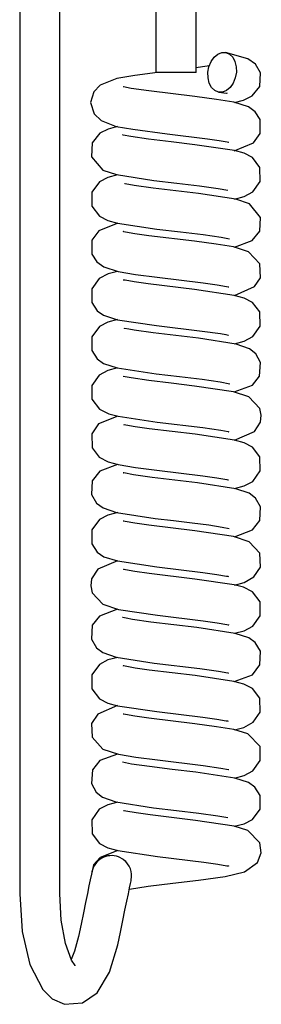
# Model space of a CAD drawing. Extents: x 4.6 to 29.5, y 0.8 to 21.2.
# Drawn here: x 5.9 to 7.4, y 5 to 11.2 of the extents above; entities that cross this region are included whole.
import ezdxf

# ---------------------------------------------------------------- set-up
doc = ezdxf.new("R2010")
doc.units = 0
doc.header["$MEASUREMENT"] = 0
doc.layers.add('SLD-0', color=179, linetype='CONTINUOUS')

msp = doc.modelspace()

# ---------------------------------------------------------------- linework, layer by layer
at = {"layer": 'SLD-0', "color": 179, "linetype": 'CONTINUOUS'}
for p, q in [((6.1504, 5.7345), (6.1504, 12.371)), ((5.9004, 12.3455), (5.9004, 5.7345)), ((6.7484, 12.341), (6.7484, 10.841)), ((6.9984, 10.841), (6.9984, 12.341)), ((7.1333, 10.9542), (7.1582, 10.9642)), ((7.1582, 10.9642), (7.1834, 10.9642)), ((7.32, 10.9252), (7.1809, 10.9646)), ((7.1834, 10.9642), (7.2067, 10.9542)), ((7.0787, 10.8763), (7.0918, 10.9084)), ((7.0918, 10.9084), (7.1105, 10.9351)), ((7.1105, 10.9351), (7.1333, 10.9542)), ((7.2067, 10.9542), (7.2263, 10.9351)), ((7.2263, 10.9351), (7.2405, 10.9084)), ((7.2405, 10.9084), (7.2483, 10.8763)), ((7.368, 10.8923), (7.32, 10.9252)), ((6.7586, 10.841), (6.6165, 10.8223)), ((6.9984, 10.841), (6.7484, 10.841)), ((7.0378, 10.8748), (6.9984, 10.8697)), ((7.0812, 10.8809), (7.0378, 10.8748)), ((7.0722, 10.8413), (7.0787, 10.8763)), ((7.0729, 10.8063), (7.0722, 10.8413)), ((7.249, 10.8413), (7.2425, 10.8063)), ((7.2483, 10.8763), (7.249, 10.8413)), ((7.4, 10.8377), (7.368, 10.8923)), ((7.3946, 10.754), (7.4, 10.8377)), ((6.5042, 10.8032), (6.4013, 10.7619)), ((6.6165, 10.8223), (6.5042, 10.8032)), ((7.0807, 10.7742), (7.0729, 10.8063)), ((7.0949, 10.7475), (7.0807, 10.7742)), ((7.2294, 10.7742), (7.2107, 10.7475)), ((7.2425, 10.8063), (7.2294, 10.7742)), ((6.361, 10.7205), (6.3422, 10.6531)), ((6.4013, 10.7619), (6.361, 10.7205)), ((6.5453, 10.7506), (6.5446, 10.7501)), ((6.5475, 10.7504), (6.5453, 10.7506)), ((6.594, 10.7415), (6.5475, 10.7504)), ((6.7052, 10.7253), (6.594, 10.7415)), ((6.9908, 10.6909), (6.7052, 10.7253)), ((7.1145, 10.7284), (7.0949, 10.7475)), ((7.1378, 10.7184), (7.1145, 10.7284)), ((7.163, 10.7184), (7.1378, 10.7184)), ((7.1404, 10.7179), (7.1876, 10.7116)), ((7.1879, 10.7284), (7.163, 10.7184)), ((7.2107, 10.7475), (7.1879, 10.7284)), ((7.1903, 10.7117), (7.1918, 10.7122)), ((7.1918, 10.7122), (7.1919, 10.7131)), ((7.3478, 10.6956), (7.3946, 10.754)), ((6.3422, 10.6531), (6.3631, 10.5836)), ((7.1246, 10.6731), (6.9908, 10.6909)), ((7.2334, 10.6551), (7.1246, 10.6731)), ((7.1876, 10.7116), (7.1903, 10.7117)), ((7.3237, 10.6263), (7.2334, 10.6551)), ((7.2378, 10.6537), (7.2935, 10.6683)), ((7.2935, 10.6683), (7.3478, 10.6956)), ((7.3666, 10.5952), (7.3237, 10.6263)), ((7.3969, 10.5476), (7.3666, 10.5952)), ((6.3631, 10.5836), (6.4073, 10.5407)), ((6.4073, 10.5407), (6.5006, 10.5053)), ((7.3972, 10.4607), (7.3969, 10.5476)), ((6.4512, 10.4888), (6.3988, 10.4621)), ((6.5097, 10.5035), (6.4512, 10.4888)), ((6.5006, 10.5053), (6.6049, 10.487)), ((6.6049, 10.487), (6.8183, 10.4593)), ((6.3988, 10.4621), (6.3514, 10.4018)), ((6.54, 10.4526), (6.5399, 10.4525)), ((6.5399, 10.4525), (6.5399, 10.4525)), ((6.5399, 10.4525), (6.54, 10.4523)), ((6.5402, 10.4526), (6.54, 10.4526)), ((6.54, 10.4523), (6.5402, 10.4521)), ((6.5415, 10.4523), (6.5402, 10.4526)), ((6.5402, 10.4521), (6.5407, 10.4518)), ((6.5444, 10.4515), (6.5415, 10.4523)), ((6.5913, 10.442), (6.5444, 10.4515)), ((6.7026, 10.4257), (6.5913, 10.442)), ((6.8432, 10.4081), (6.7026, 10.4257)), ((6.8183, 10.4593), (7.0687, 10.4286)), ((6.9906, 10.3909), (6.8432, 10.4081)), ((7.0687, 10.4286), (7.1422, 10.4178)), ((7.1422, 10.4178), (7.1913, 10.4089)), ((7.1913, 10.4089), (7.1992, 10.4071)), ((7.1992, 10.4071), (7.2014, 10.4067)), ((7.2014, 10.4067), (7.2024, 10.4067)), ((7.2026, 10.4071), (7.2024, 10.4074)), ((7.2024, 10.4067), (7.2026, 10.4068)), ((7.2026, 10.4068), (7.2026, 10.4071)), ((7.3564, 10.4029), (7.3972, 10.4607)), ((6.3514, 10.4018), (6.3478, 10.3164)), ((7.2367, 10.3542), (6.9906, 10.3909)), ((7.2359, 10.3536), (7.3564, 10.4029)), ((7.297, 10.3377), (7.2367, 10.3542)), ((6.3478, 10.3164), (6.418, 10.2337)), ((7.3496, 10.3108), (7.297, 10.3377)), ((7.3961, 10.2498), (7.3496, 10.3108)), ((6.418, 10.2337), (6.502, 10.205)), ((7.3977, 10.1625), (7.3961, 10.2498)), ((6.45, 10.1879), (6.3965, 10.1602)), ((6.5101, 10.204), (6.45, 10.1879)), ((6.502, 10.205), (6.7363, 10.1692)), ((6.7363, 10.1692), (6.8791, 10.1523)), ((7.3506, 10.0976), (7.3977, 10.1625)), ((6.3965, 10.1602), (6.3492, 10.0956)), ((6.5529, 10.1486), (6.5528, 10.1482)), ((6.5533, 10.1489), (6.5529, 10.1486)), ((6.5541, 10.1491), (6.5533, 10.1489)), ((6.556, 10.1489), (6.5541, 10.1491)), ((6.6139, 10.1384), (6.556, 10.1489)), ((6.7315, 10.1218), (6.6139, 10.1384)), ((7.0137, 10.088), (6.7315, 10.1218)), ((6.8791, 10.1523), (7.0191, 10.1353)), ((7.0191, 10.1353), (7.1361, 10.1187)), ((7.1361, 10.1187), (7.1957, 10.1089)), ((6.3492, 10.0956), (6.3504, 10.0085)), ((7.2465, 10.0522), (7.0137, 10.088)), ((7.2371, 10.0535), (7.2969, 10.0697)), ((7.3299, 10.0234), (7.2465, 10.0522)), ((7.2969, 10.0697), (7.3506, 10.0976)), ((6.3504, 10.0085), (6.3973, 9.9467)), ((7.3995, 9.9395), (7.3299, 10.0234)), ((6.3973, 9.9467), (6.4488, 9.9203)), ((6.4488, 9.9203), (6.509, 9.9036)), ((7.3947, 9.8543), (7.3995, 9.9395)), ((6.3924, 9.8567), (6.3497, 9.7971)), ((6.5114, 9.9042), (6.3924, 9.8567)), ((6.509, 9.9036), (6.7543, 9.8669)), ((6.7543, 9.8669), (6.9015, 9.8498)), ((6.3497, 9.7971), (6.3498, 9.7101)), ((6.544, 9.851), (6.5439, 9.8509)), ((6.5439, 9.8509), (6.5439, 9.8508)), ((6.5439, 9.8508), (6.544, 9.8506)), ((6.5443, 9.851), (6.544, 9.851)), ((6.544, 9.8506), (6.5442, 9.8503)), ((6.5458, 9.8508), (6.5443, 9.851)), ((6.5487, 9.8502), (6.5458, 9.8508)), ((6.558, 9.8482), (6.5487, 9.8502)), ((6.6172, 9.8378), (6.558, 9.8482)), ((6.704, 9.8255), (6.6172, 9.8378)), ((6.9886, 9.7912), (6.704, 9.8255)), ((6.9015, 9.8498), (7.0421, 9.8322)), ((7.0421, 9.8322), (7.1539, 9.8159)), ((7.1539, 9.8159), (7.206, 9.8056)), ((7.2368, 9.7542), (7.3472, 9.7949)), ((7.3472, 9.7949), (7.3947, 9.8543)), ((7.1224, 9.7734), (6.9886, 9.7912)), ((7.2311, 9.7556), (7.1224, 9.7734)), ((7.3251, 9.7251), (7.2311, 9.7556)), ((6.3498, 9.7101), (6.3803, 9.6621)), ((7.3959, 9.6505), (7.3251, 9.7251)), ((6.3803, 9.6621), (6.4235, 9.631)), ((6.4235, 9.631), (6.5126, 9.6028)), ((7.3983, 9.5639), (7.3959, 9.6505)), ((6.3943, 9.5585), (6.3491, 9.4955)), ((6.4507, 9.5887), (6.3943, 9.5585)), ((6.5093, 9.6035), (6.4507, 9.5887)), ((6.5126, 9.6028), (6.6218, 9.5845)), ((6.5458, 9.5499), (6.5452, 9.5495)), ((6.5466, 9.55), (6.5458, 9.5499)), ((6.5487, 9.5498), (6.5466, 9.55)), ((6.5567, 9.5483), (6.5487, 9.5498)), ((6.6218, 9.5845), (6.7559, 9.5667)), ((6.7559, 9.5667), (7.0416, 9.5323)), ((7.3626, 9.5094), (7.3983, 9.5639)), ((6.3491, 9.4955), (6.35, 9.4097)), ((6.6123, 9.5386), (6.5567, 9.5483)), ((6.6996, 9.5261), (6.6123, 9.5386)), ((6.9878, 9.4912), (6.6996, 9.5261)), ((7.2357, 9.4544), (6.9878, 9.4912)), ((7.0416, 9.5323), (7.1289, 9.5199)), ((7.1289, 9.5199), (7.1885, 9.5095)), ((7.1885, 9.5095), (7.198, 9.5075)), ((7.198, 9.5075), (7.2025, 9.5066)), ((7.2025, 9.5066), (7.2029, 9.5066)), ((7.2029, 9.507), (7.2026, 9.5073)), ((7.203, 9.5068), (7.2029, 9.507)), ((7.2029, 9.5066), (7.203, 9.5067)), ((7.203, 9.5067), (7.203, 9.5068)), ((7.2376, 9.4537), (7.3626, 9.5094)), ((7.2973, 9.4374), (7.2357, 9.4544)), ((7.3494, 9.4109), (7.2973, 9.4374)), ((6.35, 9.4097), (6.3831, 9.3588)), ((7.3955, 9.3514), (7.3494, 9.4109)), ((6.3831, 9.3588), (6.4231, 9.3311)), ((6.4231, 9.3311), (6.5101, 9.3032)), ((7.3981, 9.2636), (7.3955, 9.3514)), ((6.397, 9.2607), (6.3497, 9.1972)), ((6.4499, 9.2879), (6.397, 9.2607)), ((6.5092, 9.3038), (6.4499, 9.2879)), ((6.5101, 9.3032), (6.7512, 9.2673)), ((6.5501, 9.2496), (6.55, 9.2493)), ((6.5504, 9.2498), (6.5501, 9.2496)), ((6.5512, 9.2498), (6.5504, 9.2498)), ((6.5531, 9.2496), (6.5512, 9.2498)), ((6.5789, 9.2442), (6.5531, 9.2496)), ((6.6128, 9.2386), (6.5789, 9.2442)), ((6.7512, 9.2673), (7.0362, 9.233)), ((7.3514, 9.1982), (7.3981, 9.2636)), ((6.3497, 9.1972), (6.349, 9.1124)), ((6.7302, 9.222), (6.6128, 9.2386)), ((7.0132, 9.1881), (6.7302, 9.222)), ((7.2471, 9.152), (7.0132, 9.1881)), ((7.0362, 9.233), (7.1494, 9.2165)), ((7.1494, 9.2165), (7.183, 9.2104)), ((7.183, 9.2104), (7.1981, 9.2073)), ((7.1981, 9.2073), (7.2001, 9.2072)), ((7.2001, 9.2072), (7.2008, 9.2077)), ((7.2975, 9.1701), (7.3514, 9.1982)), ((7.2364, 9.1538), (7.2975, 9.1701)), ((7.3305, 9.123), (7.2471, 9.152)), ((7.3704, 9.0917), (7.3305, 9.123)), ((6.349, 9.1124), (6.3822, 9.0596)), ((6.3822, 9.0596), (6.422, 9.0315)), ((7.3999, 9.0379), (7.3704, 9.0917)), ((6.422, 9.0315), (6.507, 9.004)), ((6.5094, 9.0037), (6.4484, 8.9873)), ((6.507, 9.004), (6.7492, 8.9676)), ((7.3938, 8.9521), (7.3999, 9.0379)), ((6.3948, 8.959), (6.3487, 8.8944)), ((6.4484, 8.9873), (6.3948, 8.959)), ((6.5933, 8.9417), (6.5446, 8.9501)), ((6.7041, 8.9255), (6.5933, 8.9417)), ((6.7492, 8.9676), (6.8949, 8.9506)), ((6.8949, 8.9506), (7.0354, 8.9331)), ((7.3486, 8.8962), (7.3938, 8.9521)), ((6.3487, 8.8944), (6.3505, 8.8083)), ((6.843, 8.9081), (6.7041, 8.9255)), ((6.9887, 8.8911), (6.843, 8.9081)), ((7.2303, 8.8558), (6.9887, 8.8911)), ((7.0354, 8.9331), (7.1489, 8.9167)), ((7.1489, 8.9167), (7.2074, 8.9049)), ((7.2362, 8.8544), (7.3486, 8.8962)), ((7.3276, 8.8234), (7.2303, 8.8558)), ((7.3953, 8.7519), (7.3276, 8.8234)), ((6.3505, 8.8083), (6.397, 8.7471)), ((6.5104, 8.7039), (6.3913, 8.6557)), ((6.397, 8.7471), (6.4547, 8.7177)), ((6.4547, 8.7177), (6.5124, 8.7028)), ((6.5124, 8.7028), (6.7559, 8.6667)), ((7.4044, 8.7099), (7.3953, 8.7519)), ((7.3989, 8.6661), (7.4044, 8.7099)), ((6.3913, 8.6557), (6.3485, 8.5938)), ((6.5481, 8.6492), (6.5478, 8.6489)), ((6.5478, 8.6489), (6.5479, 8.6484)), ((6.5491, 8.6494), (6.5481, 8.6492)), ((6.5515, 8.6491), (6.5491, 8.6494)), ((6.5604, 8.6474), (6.5515, 8.6491)), ((6.6184, 8.6377), (6.5604, 8.6474)), ((6.7065, 8.6251), (6.6184, 8.6377)), ((6.7559, 8.6667), (7.0412, 8.6323)), ((7.0412, 8.6323), (7.1524, 8.6162)), ((7.3609, 8.6074), (7.3989, 8.6661)), ((6.3485, 8.5938), (6.3509, 8.5072)), ((6.9927, 8.5907), (6.7065, 8.6251)), ((7.2372, 8.5541), (6.9927, 8.5907)), ((7.1524, 8.6162), (7.199, 8.6073)), ((7.199, 8.6073), (7.2007, 8.6071)), ((7.2007, 8.6071), (7.2014, 8.6071)), ((7.2014, 8.6071), (7.2018, 8.6073)), ((7.2018, 8.6073), (7.2019, 8.6077)), ((7.2382, 8.5537), (7.3609, 8.6074)), ((7.2966, 8.5379), (7.2372, 8.5541)), ((7.3485, 8.5117), (7.2966, 8.5379)), ((7.3961, 8.4499), (7.3485, 8.5117)), ((6.3509, 8.5072), (6.396, 8.4479)), ((6.396, 8.4479), (6.4506, 8.4196)), ((7.3978, 8.3628), (7.3961, 8.4499)), ((6.5087, 8.4038), (6.3984, 8.3617)), ((6.4506, 8.4196), (6.5131, 8.4026)), ((6.5131, 8.4026), (6.6213, 8.3846)), ((6.3984, 8.3617), (6.3515, 8.3018)), ((6.5456, 8.3514), (6.5453, 8.3513)), ((6.5453, 8.3513), (6.5453, 8.3512)), ((6.5453, 8.3512), (6.5454, 8.351)), ((6.5454, 8.351), (6.546, 8.3504)), ((6.5462, 8.3513), (6.5456, 8.3514)), ((6.5492, 8.3507), (6.5462, 8.3513)), ((6.6078, 8.3394), (6.5492, 8.3507)), ((6.724, 8.3228), (6.6078, 8.3394)), ((6.6213, 8.3846), (6.755, 8.3669)), ((6.755, 8.3669), (7.0405, 8.3324)), ((7.0405, 8.3324), (7.1284, 8.3199)), ((7.3513, 8.2982), (7.3978, 8.3628)), ((6.3515, 8.3018), (6.348, 8.2156)), ((7.0081, 8.2887), (6.724, 8.3228)), ((7.2448, 8.2525), (7.0081, 8.2887)), ((7.1284, 8.3199), (7.189, 8.3092)), ((7.189, 8.3092), (7.196, 8.3077)), ((7.196, 8.3077), (7.1988, 8.3075)), ((7.1988, 8.3075), (7.1995, 8.3078)), ((7.1995, 8.3078), (7.1994, 8.3086)), ((7.2379, 8.2536), (7.2979, 8.2702)), ((7.2979, 8.2702), (7.3513, 8.2982)), ((6.348, 8.2156), (6.3795, 8.1624)), ((7.3284, 8.2241), (7.2448, 8.2525)), ((7.3689, 8.1934), (7.3284, 8.2241)), ((6.3795, 8.1624), (6.4198, 8.1327)), ((7.3993, 8.1401), (7.3689, 8.1934)), ((6.4497, 8.0878), (6.3964, 8.0602)), ((6.4198, 8.1327), (6.504, 8.1047)), ((6.5106, 8.1042), (6.4497, 8.0878)), ((6.504, 8.1047), (6.7428, 8.0684)), ((7.3947, 8.0542), (7.3993, 8.1401)), ((6.3964, 8.0602), (6.3494, 7.9963)), ((6.5449, 8.0504), (6.5448, 8.0501)), ((6.5453, 8.0506), (6.5449, 8.0504)), ((6.5463, 8.0506), (6.5453, 8.0506)), ((6.5487, 8.0503), (6.5463, 8.0506)), ((6.5577, 8.0484), (6.5487, 8.0503)), ((6.6174, 8.0378), (6.5577, 8.0484)), ((6.7045, 8.0255), (6.6174, 8.0378)), ((6.9897, 7.991), (6.7045, 8.0255)), ((6.7428, 8.0684), (6.8582, 8.0547)), ((6.8582, 8.0547), (6.9734, 8.0411)), ((6.9734, 8.0411), (7.0782, 8.0272)), ((7.0782, 8.0272), (7.161, 8.0145)), ((7.3485, 7.996), (7.3947, 8.0542)), ((6.3494, 7.9963), (6.3501, 7.9093)), ((7.2318, 7.9555), (6.9897, 7.991)), ((7.161, 8.0145), (7.2052, 8.0055)), ((7.2364, 7.9542), (7.3485, 7.996)), ((6.3501, 7.9093), (6.3837, 7.8581)), ((7.3287, 7.9228), (7.2318, 7.9555)), ((7.3953, 7.8518), (7.3287, 7.9228)), ((6.3837, 7.8581), (6.4252, 7.8297)), ((7.3986, 7.7651), (7.3953, 7.8518)), ((6.5094, 7.8037), (6.3875, 7.7521)), ((6.4252, 7.8297), (6.5099, 7.8033)), ((6.5099, 7.8033), (6.7538, 7.767)), ((6.3875, 7.7521), (6.3479, 7.6919)), ((6.5464, 7.7498), (6.5463, 7.7496)), ((6.5463, 7.7496), (6.5463, 7.7492)), ((6.5466, 7.7499), (6.5464, 7.7498)), ((6.5476, 7.75), (6.5466, 7.7499)), ((6.5501, 7.7496), (6.5476, 7.75)), ((6.5592, 7.7478), (6.5501, 7.7496)), ((6.6179, 7.7377), (6.5592, 7.7478)), ((6.7055, 7.7253), (6.6179, 7.7377)), ((6.9915, 7.6908), (6.7055, 7.7253)), ((6.7538, 7.767), (7.0402, 7.7325)), ((7.0402, 7.7325), (7.1282, 7.72)), ((7.1282, 7.72), (7.1871, 7.7099)), ((7.3575, 7.704), (7.3986, 7.7651)), ((6.3479, 7.6919), (6.3423, 7.6479)), ((7.2358, 7.6544), (6.9915, 7.6908)), ((7.1871, 7.7099), (7.1963, 7.7081)), ((7.1963, 7.7081), (7.1991, 7.7076)), ((7.1991, 7.7076), (7.2005, 7.7075)), ((7.2005, 7.7075), (7.2008, 7.7076)), ((7.2008, 7.7081), (7.2006, 7.7083)), ((7.2009, 7.7078), (7.2008, 7.7081)), ((7.2008, 7.7076), (7.2009, 7.7078)), ((7.2933, 7.6395), (7.2358, 7.6544)), ((7.2368, 7.6536), (7.2969, 7.6697)), ((7.2969, 7.6697), (7.3575, 7.704)), ((6.3423, 7.6479), (6.3514, 7.6057)), ((6.3514, 7.6057), (6.4176, 7.5354)), ((7.3487, 7.6114), (7.2933, 7.6395)), ((7.3963, 7.5492), (7.3487, 7.6114)), ((6.4176, 7.5354), (6.5157, 7.502)), ((7.3978, 7.4625), (7.3963, 7.5492)), ((6.5093, 7.5036), (6.3978, 7.4612)), ((6.5157, 7.502), (6.758, 7.4665)), ((6.3978, 7.4612), (6.3521, 7.4035)), ((6.5412, 7.4524), (6.5411, 7.4524)), ((6.5411, 7.4524), (6.5411, 7.4524)), ((6.5411, 7.4524), (6.5411, 7.4522)), ((6.5413, 7.4525), (6.5412, 7.4524)), ((6.5421, 7.4523), (6.5413, 7.4525)), ((6.5623, 7.4474), (6.5421, 7.4523)), ((6.6023, 7.4402), (6.5623, 7.4474)), ((6.7172, 7.4237), (6.6023, 7.4402)), ((7.0025, 7.3894), (6.7172, 7.4237)), ((6.758, 7.4665), (7.0428, 7.4321)), ((7.0428, 7.4321), (7.1296, 7.4197)), ((7.1296, 7.4197), (7.1891, 7.4093)), ((7.1891, 7.4093), (7.1981, 7.4074)), ((7.1981, 7.4074), (7.2004, 7.407)), ((7.2004, 7.407), (7.2014, 7.407)), ((7.2014, 7.407), (7.202, 7.4075)), ((7.3514, 7.3982), (7.3978, 7.4625)), ((6.3521, 7.4035), (6.3474, 7.3177)), ((7.2422, 7.3531), (7.0025, 7.3894)), ((7.2366, 7.3539), (7.2978, 7.3701)), ((7.3264, 7.3252), (7.2422, 7.3531)), ((7.2978, 7.3701), (7.3514, 7.3982)), ((6.3474, 7.3177), (6.3777, 7.2644)), ((7.3668, 7.2956), (7.3264, 7.3252)), ((7.3985, 7.2426), (7.3668, 7.2956)), ((6.3777, 7.2644), (6.418, 7.2336)), ((6.418, 7.2336), (6.5014, 7.2053)), ((7.3957, 7.1567), (7.3985, 7.2426)), ((6.4496, 7.1879), (6.3966, 7.1603)), ((6.5114, 7.2038), (6.4496, 7.1879)), ((6.5014, 7.2053), (6.7374, 7.169)), ((6.7374, 7.169), (7.0211, 7.135)), ((6.3966, 7.1603), (6.3494, 7.0963)), ((6.5448, 7.1505), (6.5447, 7.1502)), ((6.545, 7.1508), (6.5448, 7.1505)), ((6.546, 7.1508), (6.545, 7.1508)), ((6.5483, 7.1505), (6.546, 7.1508)), ((6.5573, 7.1486), (6.5483, 7.1505)), ((6.6183, 7.1378), (6.5573, 7.1486)), ((6.7059, 7.1252), (6.6183, 7.1378)), ((6.9916, 7.0908), (6.7059, 7.1252)), ((7.0211, 7.135), (7.138, 7.1184)), ((7.138, 7.1184), (7.1966, 7.1072)), ((7.1966, 7.1072), (7.1993, 7.1067)), ((7.1993, 7.1067), (7.1998, 7.1067)), ((7.2, 7.107), (7.1997, 7.1075)), ((7.1998, 7.1067), (7.2, 7.1068)), ((7.2001, 7.1069), (7.2, 7.107)), ((7.2, 7.1068), (7.2001, 7.1069)), ((7.3486, 7.0959), (7.3957, 7.1567)), ((6.3494, 7.0963), (6.3502, 7.0091)), ((7.234, 7.055), (6.9916, 7.0908)), ((7.2954, 7.0383), (7.234, 7.055)), ((7.2357, 7.0542), (7.3486, 7.0959)), ((6.3502, 7.0091), (6.397, 6.9467)), ((7.3494, 7.0108), (7.2954, 7.0383)), ((7.3961, 6.9499), (7.3494, 7.0108)), ((6.397, 6.9467), (6.4485, 6.9203)), ((6.4485, 6.9203), (6.5084, 6.9038)), ((7.3981, 6.8637), (7.3961, 6.9499)), ((6.5097, 6.9042), (6.3863, 6.8505)), ((6.5084, 6.9038), (6.7534, 6.867)), ((6.7534, 6.867), (7.0401, 6.8325)), ((7.3546, 6.8011), (7.3981, 6.8637)), ((6.3863, 6.8505), (6.3482, 6.7926)), ((6.5441, 6.8509), (6.544, 6.8507)), ((6.544, 6.8507), (6.5441, 6.8506)), ((6.5445, 6.8509), (6.5441, 6.8509)), ((6.5441, 6.8506), (6.5441, 6.8504)), ((6.5441, 6.8504), (6.5444, 6.8501)), ((6.5459, 6.8508), (6.5445, 6.8509)), ((6.5489, 6.8501), (6.5459, 6.8508)), ((6.5585, 6.848), (6.5489, 6.8501)), ((6.6178, 6.8377), (6.5585, 6.848)), ((6.705, 6.8253), (6.6178, 6.8377)), ((6.9903, 6.791), (6.705, 6.8253)), ((7.0401, 6.8325), (7.1284, 6.8199)), ((7.1284, 6.8199), (7.1861, 6.8102)), ((7.1861, 6.8102), (7.1948, 6.8087)), ((7.1948, 6.8087), (7.197, 6.8085)), ((7.197, 6.8085), (7.1979, 6.8087)), ((7.1979, 6.8087), (7.1984, 6.8094)), ((7.2951, 6.7689), (7.3546, 6.8011)), ((6.3482, 6.7926), (6.3509, 6.7071)), ((7.1244, 6.7731), (6.9903, 6.791)), ((7.2337, 6.755), (7.1244, 6.7731)), ((7.3208, 6.7281), (7.2337, 6.755)), ((7.2378, 6.7536), (7.2951, 6.7689)), ((6.3509, 6.7071), (6.419, 6.6342)), ((7.3963, 6.6494), (7.3208, 6.7281)), ((6.419, 6.6342), (6.5159, 6.6019)), ((7.3981, 6.5635), (7.3963, 6.6494)), ((6.3989, 6.5621), (6.3527, 6.505)), ((6.5101, 6.6033), (6.3989, 6.5621)), ((6.5159, 6.6019), (6.624, 6.5842)), ((6.5966, 6.5412), (6.5396, 6.5526)), ((6.624, 6.5842), (6.7575, 6.5665)), ((6.7575, 6.5665), (7.0423, 6.5322)), ((7.3521, 6.4988), (7.3981, 6.5635)), ((6.3527, 6.505), (6.3469, 6.4193)), ((6.7094, 6.5248), (6.5966, 6.5412)), ((6.8498, 6.5073), (6.7094, 6.5248)), ((6.9959, 6.4902), (6.8498, 6.5073)), ((7.2389, 6.4538), (6.9959, 6.4902)), ((7.0423, 6.5322), (7.1533, 6.5159)), ((7.1533, 6.5159), (7.1992, 6.5072)), ((7.1992, 6.5072), (7.2015, 6.507)), ((7.2015, 6.507), (7.2021, 6.5075)), ((7.2979, 6.4699), (7.3521, 6.4988)), ((7.2373, 6.4538), (7.2979, 6.4699)), ((7.3239, 6.4265), (7.2389, 6.4538)), ((6.3469, 6.4193), (6.3765, 6.3657)), ((7.3645, 6.398), (7.3239, 6.4265)), ((7.3974, 6.3462), (7.3645, 6.398)), ((6.3765, 6.3657), (6.4166, 6.3344)), ((6.4166, 6.3344), (6.4995, 6.3057)), ((6.4995, 6.3057), (6.733, 6.2696)), ((7.3972, 6.2608), (7.3974, 6.3462)), ((6.3953, 6.2594), (6.3487, 6.1941)), ((6.4493, 6.2876), (6.3953, 6.2594)), ((6.5107, 6.3037), (6.4493, 6.2876)), ((6.5477, 6.2502), (6.5475, 6.25)), ((6.5475, 6.25), (6.5475, 6.2498)), ((6.5475, 6.2498), (6.5476, 6.2493)), ((6.5486, 6.2503), (6.5477, 6.2502)), ((6.5511, 6.2499), (6.5486, 6.2503)), ((6.5608, 6.2478), (6.5511, 6.2499)), ((6.6244, 6.2368), (6.5608, 6.2478)), ((6.733, 6.2696), (6.8756, 6.2527)), ((6.8756, 6.2527), (7.0156, 6.2357)), ((7.3498, 6.197), (7.3972, 6.2608)), ((6.3487, 6.1941), (6.3513, 6.1063)), ((6.7127, 6.2243), (6.6244, 6.2368)), ((6.9956, 6.1903), (6.7127, 6.2243)), ((7.235, 6.1547), (6.9956, 6.1903)), ((7.0156, 6.2357), (7.1335, 6.2191)), ((7.1335, 6.2191), (7.1969, 6.2081)), ((7.2974, 6.1697), (7.3498, 6.197)), ((7.3213, 6.128), (7.235, 6.1547)), ((7.2359, 6.1542), (7.2974, 6.1697)), ((7.3952, 6.052), (7.3213, 6.128)), ((6.3513, 6.1063), (6.3976, 6.0465)), ((6.3976, 6.0465), (6.4498, 6.0201)), ((6.5113, 6.0042), (6.4007, 5.96)), ((6.4498, 6.0201), (6.5113, 6.0031)), ((6.5113, 6.0031), (6.759, 5.9664)), ((7.4036, 5.9887), (7.3952, 6.052)), ((6.4007, 5.96), (6.3594, 5.9136)), ((6.5457, 5.9474), (6.5153, 5.9636)), ((6.5473, 5.9462), (6.5457, 5.9474)), ((6.5566, 5.9385), (6.5566, 5.9386)), ((6.5566, 5.9386), (6.5566, 5.9385)), ((6.5578, 5.9374), (6.5566, 5.9385)), ((6.5566, 5.9385), (6.5573, 5.9379)), ((6.5573, 5.9379), (6.5677, 5.927)), ((6.759, 5.9664), (7.0471, 5.9315)), ((7.3812, 5.9294), (7.4036, 5.9887)), ((6.3594, 5.9136), (6.3444, 5.8453)), ((7.0471, 5.9315), (7.1344, 5.919)), ((7.1344, 5.919), (7.1905, 5.9091)), ((7.1905, 5.9091), (7.1991, 5.9074)), ((7.1991, 5.9074), (7.2014, 5.907)), ((7.2014, 5.907), (7.2023, 5.907)), ((7.2023, 5.907), (7.2029, 5.9074)), ((7.3004, 5.8707), (7.3812, 5.9294)), ((6.3392, 5.8204), (6.3314, 5.7829)), ((6.3449, 5.8479), (6.3392, 5.8204)), ((6.3485, 5.865), (6.3449, 5.8479)), ((6.3498, 5.8716), (6.3485, 5.865)), ((6.5901, 5.7991), (6.5935, 5.8155)), ((6.5935, 5.8155), (6.5946, 5.8209)), ((6.8529, 5.8007), (7.0136, 5.8196)), ((7.0136, 5.8196), (7.1791, 5.8427)), ((7.1791, 5.8427), (7.3004, 5.8707)), ((6.3314, 5.7829), (6.3217, 5.736)), ((6.5768, 5.7348), (6.5845, 5.7721)), ((6.5829, 5.7641), (6.6993, 5.7815)), ((6.5845, 5.7721), (6.5901, 5.7991)), ((6.6993, 5.7815), (6.8529, 5.8007)), ((5.9004, 5.7345), (5.9166, 5.4994)), ((6.1596, 5.5699), (6.1504, 5.7345)), ((6.3217, 5.736), (6.3102, 5.6802)), ((6.567, 5.6878), (6.5768, 5.7348)), ((6.3102, 5.6802), (6.2969, 5.6163)), ((6.5421, 5.5673), (6.5554, 5.6317)), ((6.5554, 5.6317), (6.567, 5.6878)), ((6.2969, 5.6163), (6.2822, 5.5453)), ((6.1856, 5.4253), (6.1596, 5.5699)), ((6.2822, 5.5453), (6.2662, 5.468)), ((6.5272, 5.4955), (6.5421, 5.5673)), ((5.9166, 5.4994), (5.964, 5.2945)), ((6.2662, 5.468), (6.2423, 5.3782)), ((6.511, 5.4173), (6.5272, 5.4955)), ((6.2224, 5.3224), (6.1856, 5.4253)), ((6.4602, 5.2479), (6.511, 5.4173)), ((6.2423, 5.3782), (6.221, 5.3255)), ((5.964, 5.2945), (6.0439, 5.1385)), ((6.2451, 5.2876), (6.2224, 5.3224)), ((6.2459, 5.2868), (6.2451, 5.2876)), ((6.2463, 5.2863), (6.2459, 5.2868)), ((6.2462, 5.2864), (6.2463, 5.2863)), ((6.2463, 5.2863), (6.2463, 5.2863)), ((6.2463, 5.2863), (6.2463, 5.2863)), ((6.2463, 5.2863), (6.2463, 5.2863)), ((6.3817, 5.1192), (6.4602, 5.2479)), ((6.0439, 5.1385), (6.1024, 5.0818)), ((6.1024, 5.0818), (6.1789, 5.0473)), ((6.2923, 5.0562), (6.3817, 5.1192)), ((6.1789, 5.0473), (6.2923, 5.0562))]:
    msp.add_line(p, q, dxfattribs=at)
for centre, radius, start, end in [((6.4718, 5.8481), 0.1234, 69.36835, 169.54742), ((6.4722, 5.8463), 0.125, 348.29393, 53.08234)]:
    msp.add_arc(centre, radius, start, end, dxfattribs=at)

doc.saveas('drawing.dxf')
